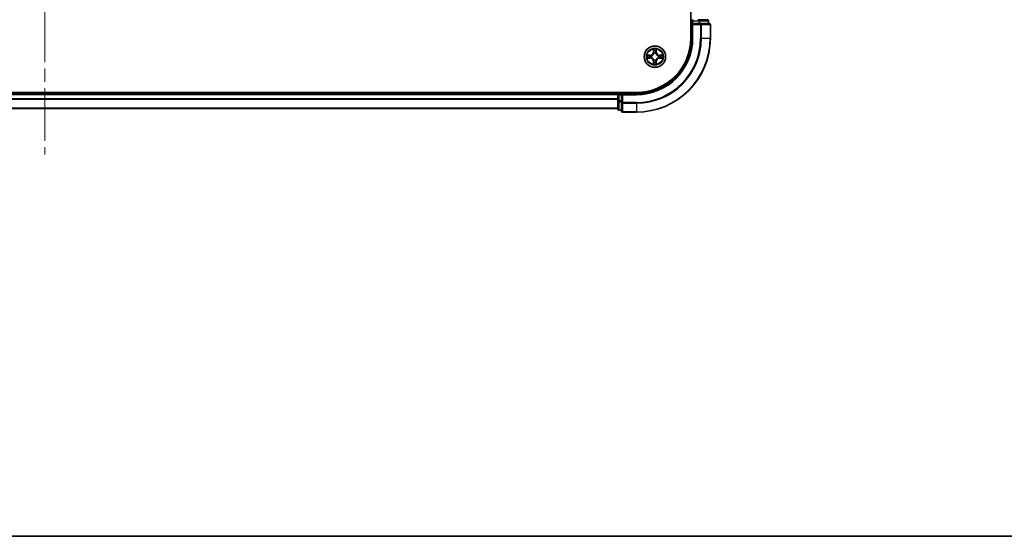
# Model space of a CAD drawing. Units: millimetres. Extents: x 36 to 8307, y 20 to 1425.
# Drawn here: x 1764 to 2031, y 20 to 160 of the extents above; entities that cross this region are included whole.
import ezdxf

# ---------------------------------------------------------------- set-up
doc = ezdxf.new("R2010")
doc.units = ezdxf.units.MM
doc.header["$LTSCALE"] = 2.5
doc.linetypes.add('CHAIN', pattern=[0.3543, 0.2362, -0.0295, 0.0591, -0.0295])
for name, color, linetype, lineweight in [('Border (ISO)', 7, 'Continuous', 35), ('Centerline (ISO)', 131, 'Continuous', 18), ('Visible (ISO)', 7, 'Continuous', 35), ('Visible Narrow (ISO)', 7, 'Continuous', 25)]:
    doc.layers.add(name, color=color, linetype=linetype, lineweight=lineweight)

# ---------------------------------------------------------------- blocks, each defined once
blk = doc.blocks.new('図面枠 tk図枠')
at = {"layer": 'Border (ISO)'}
blk.add_line((14.5, 8), (405.5, 8), dxfattribs=at)

msp = doc.modelspace()

# ---------------------------------------------------------------- linework, layer by layer
at = {"layer": 'Centerline (ISO)', "linetype": 'CHAIN', "ltscale": 23.990969}
msp.add_line((1771.075, 396.1287), (1771.075, 123.2214), dxfattribs=at)
at = {"layer": 'Visible (ISO)'}
for p, q in [((1945.775, 364.675), (1945.775, 154.675)), ((1946.075, 159.375), (1946.075, 158.675)), ((1946.075, 158.675), (1946.075, 154.675)), ((1946.075, 158.675), (1946.375, 158.375)), ((1946.375, 158.675), (1946.075, 158.675)), ((1946.375, 158.675), (1948.0336, 158.675)), ((1948.0336, 159.675), (1947.6581, 159.675)), ((1950.275, 159.675), (1948.0336, 159.675)), ((1948.4345, 158.675), (1948.0336, 158.675)), ((1950.775, 158.675), (1948.4345, 158.675)), ((1950.575, 158.675), (1950.575, 159.375)), ((1951.075, 154.675), (1951.075, 158.375)), ((1931.075, 139.975), (1611.075, 139.975)), ((1926.075, 139.675), (1616.075, 139.675)), ((1926.075, 139.975), (1926.075, 139.675)), ((1926.075, 139.375), (1926.075, 139.675)), ((1926.075, 139.375), (1926.075, 137.7164)), ((1927.075, 139.675), (1926.375, 139.675)), ((1927.375, 139.375), (1927.075, 139.675)), ((1931.075, 139.675), (1927.075, 139.675)), ((1927.075, 139.675), (1927.075, 139.375)), ((1927.075, 137.7164), (1927.075, 139.375)), ((1926.075, 137.7164), (1926.075, 135.475)), ((1927.075, 137.7164), (1927.075, 137.3155)), ((1927.075, 137.3155), (1927.075, 134.975)), ((1926.075, 135.675), (1616.075, 135.675)), ((1926.375, 135.175), (1927.075, 135.175)), ((1927.375, 134.675), (1931.075, 134.675))]:
    msp.add_line(p, q, dxfattribs=at)
msp.add_circle((1936.075, 149.675), 2.9, dxfattribs=at)
for centre, radius, start, end in [((1946.375, 159.375), 0.3, 90, 180), ((1950.275, 159.375), 0.3, 0, 90), ((1950.775, 158.375), 0.3, 0, 90), ((1931.075, 154.675), 14.7, 270, 0), ((1931.075, 154.675), 15, 270, 0), ((1931.075, 154.675), 20, 270, 0), ((1936.075, 149.675), 1.2295, 169.186733, 169.187283), ((1936.075, 149.675), 1.2295, 190.812717, 190.813267), ((1936.075, 149.675), 1.2295, 167.061604, 167.063405), ((1936.075, 149.675), 1.2295, 192.936595, 192.938396), ((1936.075, 149.675), 1.2295, 102.936595, 102.938396), ((1936.075, 149.675), 1.2295, 100.812717, 100.813267), ((1936.075, 149.675), 1.2295, 79.186733, 79.187283), ((1936.075, 149.675), 1.2295, 77.061604, 77.063405), ((1936.075, 149.675), 1.2295, 12.936595, 12.938396), ((1936.075, 149.675), 1.2295, 347.061604, 347.063405), ((1936.075, 149.675), 1.2295, 10.812717, 10.813267), ((1936.075, 149.675), 1.2295, 349.186733, 349.187283), ((1936.075, 149.675), 1.2295, 257.061604, 257.063405), ((1936.075, 149.675), 1.2295, 259.186733, 259.187283), ((1936.075, 149.675), 1.2295, 280.812717, 280.813267), ((1936.075, 149.675), 1.2295, 282.936595, 282.938396), ((1926.375, 139.375), 0.3, 90, 180), ((1926.375, 135.475), 0.3, 180, 270), ((1927.375, 134.975), 0.3, 180, 270)]:
    msp.add_arc(centre, radius, start, end, dxfattribs=at)
for points, knots in [([(1934.0575, 150.0644), (1934.0568, 150.0645), (1934.0561, 150.0647), (1934.0543, 150.065), (1934.0533, 150.0653), (1934.0523, 150.0655)], [-0.000230599076, -0.000230599076, -0.000230599076, -0.000230599076, 0, 0, 0.000338329447, 0.000338329447, 0.000338329447, 0.000338329447]), ([(1934.0523, 150.0655), (1934.0532, 150.065), (1934.0542, 150.0646), (1934.0558, 150.0639), (1934.0564, 150.0636), (1934.0571, 150.0633)], [-0.000338329447, -0.000338329447, -0.000338329447, -0.000338329447, 0, 0, 0.000241517914, 0.000241517914, 0.000241517914, 0.000241517914]), ([(1934.3163, 149.3745), (1934.2349, 149.3725), (1934.1437, 149.3265), (1934.0542, 149.2854), (1934.0532, 149.285), (1934.0523, 149.2846)], [0, 0, 0, 0, 0.0320559737, 0.0320559737, 0.0323943032, 0.0323943032, 0.0323943032, 0.0323943032]), ([(1934.0523, 149.2846), (1934.0533, 149.2848), (1934.0543, 149.285), (1934.0648, 149.2872), (1934.0742, 149.2892), (1934.0836, 149.2911)], [-0.03239430317, -0.03239430317, -0.03239430317, -0.03239430317, -0.03205597372, -0.03205597372, -0.02897275834, -0.02897275834, -0.02897275834, -0.02897275834]), ([(1935.7745, 151.4337), (1935.7724, 151.5151), (1935.7264, 151.6063), (1935.6854, 151.6959), (1935.685, 151.6968), (1935.6846, 151.6978)], [0, 0, 0, 0, 0.0320559737, 0.0320559737, 0.0323943032, 0.0323943032, 0.0323943032, 0.0323943032]), ([(1935.6846, 151.6978), (1935.6848, 151.6967), (1935.685, 151.6957), (1935.6872, 151.6853), (1935.6892, 151.6759), (1935.6911, 151.6664)], [-0.03239430317, -0.03239430317, -0.03239430317, -0.03239430317, -0.03205597372, -0.03205597372, -0.02897275834, -0.02897275834, -0.02897275834, -0.02897275834]), ([(1936.4655, 151.6978), (1936.465, 151.6968), (1936.4646, 151.6959), (1936.4639, 151.6943), (1936.4635, 151.6936), (1936.4632, 151.6929)], [-0.000338329447, -0.000338329447, -0.000338329447, -0.000338329447, 0, 0, 0.000241517914, 0.000241517914, 0.000241517914, 0.000241517914]), ([(1936.4644, 151.6926), (1936.4645, 151.6933), (1936.4647, 151.694), (1936.465, 151.6957), (1936.4652, 151.6967), (1936.4655, 151.6978)], [-0.000230599076, -0.000230599076, -0.000230599076, -0.000230599076, 0, 0, 0.000338329447, 0.000338329447, 0.000338329447, 0.000338329447]), ([(1937.8337, 149.9756), (1937.9151, 149.9776), (1938.0063, 150.0236), (1938.0959, 150.0646), (1938.0968, 150.065), (1938.0977, 150.0655)], [0, 0, 0, 0, 0.0320559737, 0.0320559737, 0.0323943032, 0.0323943032, 0.0323943032, 0.0323943032]), ([(1938.0977, 150.0655), (1938.0967, 150.0653), (1938.0957, 150.065), (1938.0853, 150.0629), (1938.0759, 150.0609), (1938.0664, 150.0589)], [-0.03239430317, -0.03239430317, -0.03239430317, -0.03239430317, -0.03205597372, -0.03205597372, -0.02897275834, -0.02897275834, -0.02897275834, -0.02897275834]), ([(1938.0925, 149.2857), (1938.0932, 149.2855), (1938.0939, 149.2854), (1938.0957, 149.285), (1938.0967, 149.2848), (1938.0977, 149.2846)], [-0.000230599076, -0.000230599076, -0.000230599076, -0.000230599076, 0, 0, 0.000338329447, 0.000338329447, 0.000338329447, 0.000338329447]), ([(1938.0977, 149.2846), (1938.0968, 149.285), (1938.0959, 149.2854), (1938.0943, 149.2862), (1938.0936, 149.2865), (1938.0929, 149.2868)], [-0.000338329447, -0.000338329447, -0.000338329447, -0.000338329447, 0, 0, 0.000241517914, 0.000241517914, 0.000241517914, 0.000241517914]), ([(1935.6857, 147.6575), (1935.6855, 147.6568), (1935.6854, 147.6561), (1935.685, 147.6544), (1935.6848, 147.6533), (1935.6846, 147.6523)], [-0.000230599076, -0.000230599076, -0.000230599076, -0.000230599076, 0, 0, 0.000338329447, 0.000338329447, 0.000338329447, 0.000338329447]), ([(1935.6846, 147.6523), (1935.685, 147.6532), (1935.6854, 147.6542), (1935.6862, 147.6558), (1935.6865, 147.6564), (1935.6868, 147.6571)], [-0.000338329447, -0.000338329447, -0.000338329447, -0.000338329447, 0, 0, 0.000241517914, 0.000241517914, 0.000241517914, 0.000241517914]), ([(1936.3756, 147.9163), (1936.3776, 147.835), (1936.4236, 147.7438), (1936.4646, 147.6542), (1936.465, 147.6532), (1936.4655, 147.6523)], [0, 0, 0, 0, 0.0320559737, 0.0320559737, 0.0323943032, 0.0323943032, 0.0323943032, 0.0323943032]), ([(1936.4655, 147.6523), (1936.4652, 147.6533), (1936.465, 147.6544), (1936.4628, 147.6648), (1936.4609, 147.6742), (1936.4589, 147.6836)], [-0.03239430317, -0.03239430317, -0.03239430317, -0.03239430317, -0.03205597372, -0.03205597372, -0.02897275834, -0.02897275834, -0.02897275834, -0.02897275834])]:
    msp.add_open_spline(points, degree=3, knots=knots, dxfattribs=at)
for points in [[(1934.0836, 149.2911), (1934.1722, 149.3098), (1934.262, 149.3284), (1934.3426, 149.3293)], [(1935.6911, 151.6664), (1935.7097, 151.5779), (1935.7284, 151.4881), (1935.7293, 151.4074)], [(1938.0664, 150.0589), (1937.9779, 150.0403), (1937.888, 150.0216), (1937.8074, 150.0207)], [(1936.4589, 147.6836), (1936.4403, 147.7722), (1936.4216, 147.862), (1936.4207, 147.9426)]]:
    msp.add_open_spline(points, degree=3, dxfattribs=at)
at = {"layer": 'Visible Narrow (ISO)'}
for p, q in [((1945.775, 159.375), (1946.075, 159.375)), ((1946.375, 159.375), (1946.075, 159.375)), ((1946.375, 159.675), (1946.375, 159.375)), ((1946.375, 158.675), (1946.375, 159.375)), ((1946.375, 159.375), (1948.0336, 159.375)), ((1946.375, 154.675), (1946.375, 158.375)), ((1946.375, 158.375), (1948.4345, 158.375)), ((1948.0336, 159.675), (1948.0336, 159.375)), ((1948.2641, 159.375), (1948.0336, 159.375)), ((1948.0336, 159.375), (1948.0336, 158.675)), ((1948.2641, 159.375), (1950.5055, 159.375)), ((1948.2641, 158.675), (1948.2641, 159.375)), ((1948.4345, 158.675), (1948.4345, 158.375)), ((1948.665, 158.375), (1948.4345, 158.375)), ((1948.4345, 158.375), (1948.4345, 154.675)), ((1948.665, 158.375), (1951.0055, 158.375)), ((1948.665, 154.675), (1948.665, 158.375)), ((1950.575, 159.375), (1950.5055, 159.375)), ((1950.5055, 159.375), (1950.5055, 158.675)), ((1951.075, 158.375), (1951.0055, 158.375)), ((1951.0055, 158.375), (1951.0055, 154.675)), ((1946.375, 154.675), (1946.075, 154.675)), ((1948.665, 154.675), (1948.4345, 154.675)), ((1948.665, 154.675), (1951.0055, 154.675)), ((1951.0055, 154.675), (1951.075, 154.675)), ((1934.8318, 150.0791), (1934.0523, 150.0655)), ((1934.0523, 149.2846), (1934.8318, 149.271)), ((1934.3426, 150.0207), (1934.8327, 150.0293)), ((1934.8327, 149.3208), (1934.3426, 149.3293)), ((1934.8339, 149.9566), (1934.532, 150.0053)), ((1934.532, 149.3448), (1934.8339, 149.3934)), ((1934.8327, 150.0293), (1934.8318, 150.0791)), ((1934.8327, 149.3208), (1934.8318, 149.271)), ((1934.8327, 150.0293), (1934.8339, 149.9566)), ((1934.8327, 149.3208), (1934.8339, 149.3934)), ((1935.1381, 149.9216), (1935.1587, 149.9161)), ((1935.1587, 149.4339), (1935.1381, 149.4285)), ((1935.6846, 151.6978), (1935.671, 150.9182)), ((1935.7208, 150.9174), (1935.671, 150.9182)), ((1935.7208, 150.9174), (1935.7293, 151.4074)), ((1935.7208, 150.9174), (1935.7934, 150.9161)), ((1935.7448, 151.218), (1935.7934, 150.9161)), ((1935.8339, 150.5913), (1935.8285, 150.6119)), ((1936.3215, 150.6119), (1936.3161, 150.5913)), ((1936.3566, 150.9161), (1936.4053, 151.218)), ((1936.4293, 150.9174), (1936.3566, 150.9161)), ((1936.4207, 151.4074), (1936.4293, 150.9174)), ((1936.4293, 150.9174), (1936.4791, 150.9182)), ((1936.4791, 150.9182), (1936.4655, 151.6978)), ((1936.9913, 149.9161), (1937.0119, 149.9216)), ((1937.0119, 149.4285), (1936.9913, 149.4339)), ((1937.3173, 150.0293), (1937.3161, 149.9566)), ((1937.618, 150.0053), (1937.3161, 149.9566)), ((1937.3161, 149.3934), (1937.618, 149.3448)), ((1937.3173, 149.3208), (1937.3161, 149.3934)), ((1937.3173, 150.0293), (1937.3182, 150.0791)), ((1937.3173, 150.0293), (1937.8074, 150.0207)), ((1937.8074, 149.3293), (1937.3173, 149.3208)), ((1937.3173, 149.3208), (1937.3182, 149.271)), ((1938.0977, 150.0655), (1937.3182, 150.0791)), ((1937.3182, 149.271), (1938.0977, 149.2846)), ((1935.7208, 148.4327), (1935.671, 148.4318)), ((1935.671, 148.4318), (1935.6846, 147.6523)), ((1935.7208, 148.4327), (1935.7934, 148.434)), ((1935.7293, 147.9426), (1935.7208, 148.4327)), ((1935.7934, 148.434), (1935.7448, 148.1321)), ((1935.8285, 148.7381), (1935.8339, 148.7587)), ((1936.3161, 148.7587), (1936.3215, 148.7381)), ((1936.4053, 148.1321), (1936.3566, 148.434)), ((1936.4293, 148.4327), (1936.3566, 148.434)), ((1936.4293, 148.4327), (1936.4207, 147.9426)), ((1936.4293, 148.4327), (1936.4791, 148.4318)), ((1936.4655, 147.6523), (1936.4791, 148.4318)), ((1926.075, 139.375), (1616.075, 139.375)), ((1926.375, 139.375), (1926.075, 139.375)), ((1926.375, 139.675), (1926.375, 139.975)), ((1926.375, 139.675), (1926.375, 139.375)), ((1926.375, 139.375), (1927.075, 139.375)), ((1926.375, 137.7164), (1926.375, 139.375)), ((1927.375, 139.375), (1931.075, 139.375)), ((1927.375, 137.3155), (1927.375, 139.375)), ((1931.075, 139.375), (1931.075, 139.675)), ((1926.075, 138.2687), (1616.075, 138.2687)), ((1926.075, 138.1151), (1616.075, 138.1151)), ((1926.375, 137.7164), (1926.075, 137.7164)), ((1927.075, 137.7164), (1926.375, 137.7164)), ((1926.375, 137.7164), (1926.375, 137.4859)), ((1926.375, 135.2446), (1926.375, 137.4859)), ((1926.375, 137.4859), (1927.075, 137.4859)), ((1927.375, 137.3155), (1927.075, 137.3155)), ((1931.075, 137.3155), (1927.375, 137.3155)), ((1927.375, 137.3155), (1927.375, 137.0851)), ((1927.375, 134.7446), (1927.375, 137.0851)), ((1927.375, 137.0851), (1931.075, 137.0851)), ((1931.075, 137.0851), (1931.075, 137.3155)), ((1931.075, 137.0851), (1931.075, 134.7446)), ((1926.075, 135.7214), (1616.075, 135.7214)), ((1926.375, 135.2446), (1926.375, 135.175)), ((1927.075, 135.2446), (1926.375, 135.2446)), ((1927.375, 134.7446), (1927.375, 134.675)), ((1931.075, 134.7446), (1927.375, 134.7446)), ((1931.075, 134.7446), (1931.075, 134.675))]:
    msp.add_line(p, q, dxfattribs=at)
for radius in [2.8677, 2.3092, 2.1415]:
    msp.add_circle((1936.075, 149.675), radius, dxfattribs=at)
for centre, radius, start, end in [((1931.075, 154.675), 15.3, 270, 0), ((1931.075, 154.675), 17.3595, 270, 0), ((1931.075, 154.675), 19.9305, 270, 0), ((1931.075, 154.675), 17.59, 270, 0), ((1936.075, 149.675), 2.0601, 169.074582, 190.925418), ((1936.075, 149.675), 1.6122, 169.692479, 190.307521), ((1934.8169, 150.9331), 0.8542, 271, 359), ((1934.8169, 148.4169), 0.8542, 1, 89), ((1934.8169, 150.9331), 0.904, 271, 359), ((1934.8169, 148.4169), 0.904, 1, 89), ((1936.075, 149.675), 0.9688, 165.258044, 194.741956), ((1936.075, 149.675), 0.9475, 165.258044, 194.741956), ((1936.075, 149.675), 2.0601, 79.074582, 100.925418), ((1936.075, 149.675), 1.6122, 79.692479, 100.307521), ((1936.075, 149.675), 0.9688, 75.258044, 104.741956), ((1936.075, 149.675), 0.9475, 75.258044, 104.741956), ((1937.3331, 150.9331), 0.904, 181, 269), ((1937.3331, 148.4169), 0.904, 91, 179), ((1937.3331, 150.9331), 0.8542, 181, 269), ((1937.3331, 148.4169), 0.8542, 91, 179), ((1936.075, 149.675), 0.9475, 345.258044, 14.741956), ((1936.075, 149.675), 0.9688, 345.258044, 14.741956), ((1936.075, 149.675), 1.6122, 349.692479, 10.307521), ((1936.075, 149.675), 2.0601, 349.074582, 10.925418), ((1936.075, 149.675), 2.0601, 259.074582, 280.925418), ((1936.075, 149.675), 1.6122, 259.692479, 280.307521), ((1936.075, 149.675), 0.9688, 255.258044, 284.741956), ((1936.075, 149.675), 0.9475, 255.258044, 284.741956)]:
    msp.add_arc(centre, radius, start, end, dxfattribs=at)
for centre, major_axis, ratio, start_param, end_param in [((1948.0336, 159.375), (0, 0.3), 0.76822128, 4.71238898, 6.28318531), ((1948.4345, 158.375), (0, 0.3), 0.76822128, 4.71238898, 6.28318531), ((1950.275, 159.375), (0, 0.3), 0.76822128, 4.71238898, 6.28318531), ((1950.775, 158.375), (0, 0.3), 0.76822128, 4.71238898, 6.28318531), ((1934.3435, 149.9709), (0.002, 0.05), 0.54850665, 0.10442473, 1.4996069), ((1934.3435, 149.3791), (0.002, -0.05), 0.54850665, 4.7835784, 6.17876057), ((1934.1421, 149.9859), (0.4402, 0.0019), 0.08673359, 0.48228184, 1.09753772), ((1934.1421, 149.3642), (0.4402, -0.0019), 0.08673359, 5.18564759, 5.80090347), ((1934.5329, 149.9555), (0.008, 0.0494), 0.89574018, 0.19731949, 1.55274262), ((1934.5329, 149.3946), (0.008, -0.0494), 0.89574018, 4.73044269, 6.08586581), ((1934.8348, 149.9068), (0.008, 0.0494), 0.89572054, 0.1973017, 1.54834765), ((1934.8348, 149.4432), (0.008, -0.0494), 0.89572054, 4.73483766, 6.08588361), ((1935.1814, 149.9102), (-0.0091, 0.0492), 0.87684641, 0.18229136, 1.17990219), ((1935.1814, 149.4399), (-0.0091, -0.0492), 0.87684642, 5.10328313, 6.10089396), ((1935.1814, 149.9102), (-0.0149, 0.0477), 0.41070123, 0.09573579, 1.31868747), ((1935.1814, 149.4399), (-0.0149, -0.0477), 0.41070123, 4.96449783, 6.18744952), ((1935.7791, 151.4065), (-0.05, -0.002), 0.54850665, 4.7835784, 6.17876057), ((1935.7642, 151.6079), (0.0019, 0.4402), 0.08673359, 2.04405494, 2.65931081), ((1935.7946, 151.2171), (-0.0494, -0.008), 0.89574018, 4.73044269, 6.08586581), ((1935.8399, 150.5686), (-0.0492, 0.0091), 0.87684642, 5.10328313, 6.10089396), ((1935.8399, 150.5686), (-0.0477, 0.0149), 0.41070123, 4.96449783, 6.18744952), ((1935.8432, 150.9152), (-0.0494, -0.008), 0.89572054, 4.73483766, 6.08588361), ((1936.3068, 150.9152), (0.0494, -0.008), 0.89572054, 0.1973017, 1.54834765), ((1936.3101, 150.5686), (0.0477, 0.0149), 0.41070123, 0.09573579, 1.31868747), ((1936.3101, 150.5686), (0.0492, 0.0091), 0.87684641, 0.18229136, 1.17990219), ((1936.3555, 151.2171), (0.0494, -0.008), 0.89574018, 0.19731949, 1.55274262), ((1936.3709, 151.4065), (0.05, -0.002), 0.54850665, 0.10442473, 1.4996069), ((1936.3858, 151.6079), (0.0019, -0.4402), 0.08673359, 0.48228184, 1.09753772), ((1936.9686, 149.9102), (0.0091, 0.0492), 0.87684642, 5.10328313, 6.10089396), ((1936.9686, 149.9102), (0.0149, 0.0477), 0.41070123, 4.96449783, 6.18744952), ((1936.9686, 149.4399), (0.0149, -0.0477), 0.41070123, 0.09573579, 1.31868747), ((1936.9686, 149.4399), (0.0091, -0.0492), 0.87684641, 0.18229136, 1.17990219), ((1937.3152, 149.9068), (-0.008, 0.0494), 0.89572054, 4.73483766, 6.08588361), ((1937.3152, 149.4432), (-0.008, -0.0494), 0.89572054, 0.1973017, 1.54834765), ((1938.0079, 149.9859), (0.4402, -0.0019), 0.08673359, 2.04405494, 2.65931081), ((1937.6171, 149.9555), (-0.008, 0.0494), 0.89574018, 4.73044269, 6.08586581), ((1937.6171, 149.3946), (-0.008, -0.0494), 0.89574018, 0.19731949, 1.55274262), ((1938.0079, 149.3642), (0.4402, 0.0019), 0.08673359, 3.62387449, 4.23913037), ((1937.8065, 149.9709), (-0.002, 0.05), 0.54850665, 4.7835784, 6.17876057), ((1937.8065, 149.3791), (-0.002, -0.05), 0.54850665, 0.10442473, 1.4996069), ((1935.7642, 147.7422), (0.0019, -0.4402), 0.08673359, 3.62387449, 4.23913037), ((1935.7791, 147.9435), (-0.05, 0.002), 0.54850665, 0.10442473, 1.4996069), ((1935.7946, 148.1329), (-0.0494, 0.008), 0.89574018, 0.19731949, 1.55274262), ((1935.8399, 148.7814), (-0.0492, -0.0091), 0.87684641, 0.18229136, 1.17990219), ((1935.8399, 148.7814), (-0.0477, -0.0149), 0.41070123, 0.09573579, 1.31868747), ((1935.8432, 148.4348), (-0.0494, 0.008), 0.89572054, 0.1973017, 1.54834765), ((1936.3068, 148.4348), (0.0494, 0.008), 0.89572054, 4.73483766, 6.08588361), ((1936.3101, 148.7814), (0.0477, -0.0149), 0.41070123, 4.96449783, 6.18744952), ((1936.3101, 148.7814), (0.0492, -0.0091), 0.87684642, 5.10328313, 6.10089396), ((1936.3555, 148.1329), (0.0494, 0.008), 0.89574018, 4.73044269, 6.08586581), ((1936.3709, 147.9435), (0.05, 0.002), 0.54850665, 4.7835784, 6.17876057), ((1936.3858, 147.7422), (0.0019, 0.4402), 0.08673359, 5.18564759, 5.80090347), ((1926.375, 137.7164), (-0.3, 0), 0.76822128, 0, 1.57079633), ((1927.375, 137.3155), (-0.3, 0), 0.76822128, 0, 1.57079633), ((1926.375, 135.475), (-0.3, 0), 0.76822128, 0, 1.57079633), ((1927.375, 134.975), (-0.3, 0), 0.76822128, 0, 1.57079633)]:
    msp.add_ellipse(centre, major_axis=major_axis, ratio=ratio, start_param=start_param, end_param=end_param, dxfattribs=at)
for points in [[(1934.0571, 150.0633), (1934.1451, 150.0229), (1934.2356, 149.9776), (1934.3163, 149.9756)], [(1934.3426, 150.0207), (1934.254, 150.0217), (1934.1544, 150.0441), (1934.0575, 150.0644)], [(1934.3163, 149.9756), (1934.3899, 149.9737), (1934.4503, 149.9696), (1934.4889, 149.9635)], [(1934.4889, 149.3866), (1934.4503, 149.3804), (1934.3899, 149.3763), (1934.3163, 149.3745)], [(1934.4889, 149.9635), (1934.5895, 149.9473), (1934.6901, 149.9312), (1934.7908, 149.9151)], [(1934.7908, 149.435), (1934.6901, 149.4189), (1934.5895, 149.4027), (1934.4889, 149.3866)], [(1934.7908, 149.9151), (1934.9027, 149.8971), (1935.017, 149.8969), (1935.1381, 149.9216)], [(1935.1381, 149.4285), (1935.017, 149.4531), (1934.9027, 149.4529), (1934.7908, 149.435)], [(1935.1647, 149.9571), (1935.0494, 149.9368), (1934.9404, 149.9385), (1934.8339, 149.9566)], [(1934.8339, 149.3934), (1934.9404, 149.4115), (1935.0494, 149.4133), (1935.1647, 149.393)], [(1935.7865, 151.2612), (1935.7804, 151.2998), (1935.7763, 151.3602), (1935.7745, 151.4337)], [(1935.835, 150.9592), (1935.8188, 151.0599), (1935.8027, 151.1605), (1935.7865, 151.2612)], [(1935.7934, 150.9161), (1935.8115, 150.8096), (1935.8133, 150.7006), (1935.793, 150.5853)], [(1935.8285, 150.6119), (1935.8531, 150.7331), (1935.8529, 150.8473), (1935.835, 150.9592)], [(1936.3151, 150.9592), (1936.2971, 150.8473), (1936.2969, 150.7331), (1936.3215, 150.6119)], [(1936.3635, 151.2612), (1936.3473, 151.1605), (1936.3312, 151.0599), (1936.3151, 150.9592)], [(1936.3571, 150.5853), (1936.3367, 150.7006), (1936.3385, 150.8096), (1936.3566, 150.9161)], [(1936.3756, 151.4337), (1936.3737, 151.3602), (1936.3696, 151.2998), (1936.3635, 151.2612)], [(1936.4632, 151.6929), (1936.4229, 151.6049), (1936.3776, 151.5145), (1936.3756, 151.4337)], [(1936.4207, 151.4074), (1936.4217, 151.496), (1936.4441, 151.5957), (1936.4644, 151.6926)], [(1937.3161, 149.9566), (1937.2096, 149.9385), (1937.1006, 149.9368), (1936.9853, 149.9571)], [(1936.9853, 149.393), (1937.1006, 149.4133), (1937.2096, 149.4115), (1937.3161, 149.3934)], [(1937.0119, 149.9216), (1937.1331, 149.8969), (1937.2473, 149.8971), (1937.3592, 149.9151)], [(1937.3592, 149.435), (1937.2473, 149.4529), (1937.1331, 149.4531), (1937.0119, 149.4285)], [(1937.3592, 149.9151), (1937.4599, 149.9312), (1937.5605, 149.9473), (1937.6612, 149.9635)], [(1937.6612, 149.3866), (1937.5605, 149.4027), (1937.4599, 149.4189), (1937.3592, 149.435)], [(1937.6612, 149.9635), (1937.6997, 149.9696), (1937.7602, 149.9737), (1937.8337, 149.9756)], [(1937.8337, 149.3745), (1937.7602, 149.3763), (1937.6997, 149.3804), (1937.6612, 149.3866)], [(1937.8074, 149.3293), (1937.896, 149.3283), (1937.9956, 149.3059), (1938.0925, 149.2857)], [(1938.0929, 149.2868), (1938.0049, 149.3272), (1937.9145, 149.3725), (1937.8337, 149.3745)], [(1935.7293, 147.9426), (1935.7283, 147.8541), (1935.7059, 147.7544), (1935.6857, 147.6575)], [(1935.6868, 147.6571), (1935.7271, 147.7451), (1935.7724, 147.8356), (1935.7745, 147.9163)], [(1935.7745, 147.9163), (1935.7763, 147.9899), (1935.7804, 148.0503), (1935.7865, 148.0889)], [(1935.7865, 148.0889), (1935.8027, 148.1895), (1935.8188, 148.2902), (1935.835, 148.3908)], [(1935.793, 148.7647), (1935.8133, 148.6494), (1935.8115, 148.5404), (1935.7934, 148.434)], [(1935.835, 148.3908), (1935.8529, 148.5027), (1935.8531, 148.617), (1935.8285, 148.7381)], [(1936.3215, 148.7381), (1936.2969, 148.617), (1936.2971, 148.5027), (1936.3151, 148.3908)], [(1936.3151, 148.3908), (1936.3312, 148.2902), (1936.3473, 148.1895), (1936.3635, 148.0889)], [(1936.3566, 148.434), (1936.3385, 148.5404), (1936.3367, 148.6494), (1936.3571, 148.7647)], [(1936.3635, 148.0889), (1936.3696, 148.0503), (1936.3737, 147.9899), (1936.3756, 147.9163)]]:
    msp.add_open_spline(points, degree=3, dxfattribs=at)
for points, knots in [([(1935.1587, 149.9161), (1935.2427, 149.9434), (1935.4085, 150.0204), (1935.6198, 150.2039), (1935.7598, 150.404), (1935.8134, 150.5283), (1935.8339, 150.5913)], [-0.174866013, -0.174866013, -0.174866013, -0.174866013, -0.145995309, -0.117124605, -0.095471577, -0.073818549, -0.073818549, -0.073818549, -0.073818549]), ([(1935.8339, 148.7587), (1935.8066, 148.8428), (1935.7296, 149.0085), (1935.5461, 149.2198), (1935.346, 149.3598), (1935.2217, 149.4134), (1935.1587, 149.4339)], [-0.174866013, -0.174866013, -0.174866013, -0.174866013, -0.145995309, -0.117124605, -0.095471577, -0.073818549, -0.073818549, -0.073818549, -0.073818549]), ([(1935.793, 150.5853), (1935.7743, 150.5254), (1935.7255, 150.4073), (1935.5983, 150.2194), (1935.4023, 150.0518), (1935.2446, 149.9819), (1935.1647, 149.9571)], [0.073818549, 0.073818549, 0.073818549, 0.073818549, 0.095471577, 0.117124605, 0.145995309, 0.174866013, 0.174866013, 0.174866013, 0.174866013]), ([(1935.1647, 149.393), (1935.2247, 149.3744), (1935.3428, 149.3255), (1935.5306, 149.1983), (1935.6982, 149.0023), (1935.7681, 148.8447), (1935.793, 148.7647)], [0.073818549, 0.073818549, 0.073818549, 0.073818549, 0.095471577, 0.117124605, 0.145995309, 0.174866013, 0.174866013, 0.174866013, 0.174866013]), ([(1936.3161, 150.5913), (1936.3434, 150.5073), (1936.4204, 150.3415), (1936.6039, 150.1302), (1936.804, 149.9903), (1936.9283, 149.9366), (1936.9913, 149.9161)], [-0.174866013, -0.174866013, -0.174866013, -0.174866013, -0.145995309, -0.117124605, -0.095471577, -0.073818549, -0.073818549, -0.073818549, -0.073818549]), ([(1936.9913, 149.4339), (1936.9073, 149.4066), (1936.7415, 149.3296), (1936.5302, 149.1461), (1936.3903, 148.946), (1936.3366, 148.8218), (1936.3161, 148.7587)], [-0.174866013, -0.174866013, -0.174866013, -0.174866013, -0.145995309, -0.117124605, -0.095471577, -0.073818549, -0.073818549, -0.073818549, -0.073818549]), ([(1936.9853, 149.9571), (1936.9254, 149.9757), (1936.8073, 150.0246), (1936.6194, 150.1518), (1936.4518, 150.3478), (1936.3819, 150.5054), (1936.3571, 150.5853)], [0.073818549, 0.073818549, 0.073818549, 0.073818549, 0.095471577, 0.117124605, 0.145995309, 0.174866013, 0.174866013, 0.174866013, 0.174866013]), ([(1936.3571, 148.7647), (1936.3757, 148.8247), (1936.4246, 148.9428), (1936.5518, 149.1306), (1936.7478, 149.2982), (1936.9054, 149.3682), (1936.9853, 149.393)], [0.073818549, 0.073818549, 0.073818549, 0.073818549, 0.095471577, 0.117124605, 0.145995309, 0.174866013, 0.174866013, 0.174866013, 0.174866013])]:
    msp.add_open_spline(points, degree=3, knots=knots, dxfattribs=at)

# ---------------------------------------------------------------- block references
at = {"xscale": 5, "yscale": 5, "zscale": 5}
msp.add_blockref('図面枠 tk図枠', (951.25, -20), dxfattribs=at)

doc.saveas('drawing.dxf')
